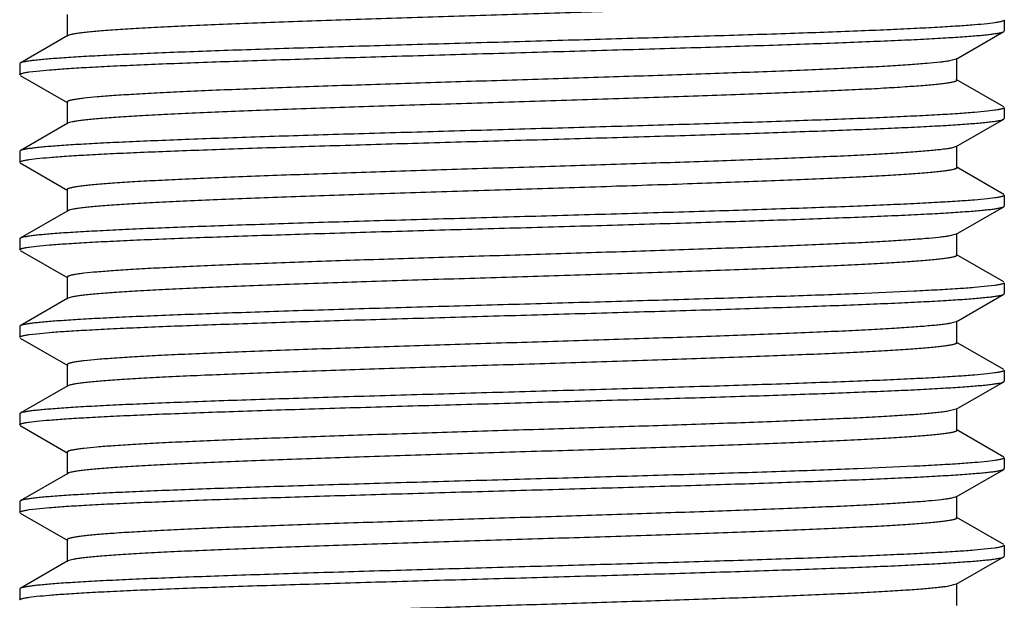
# Model space of a CAD drawing. Units: inches. Extents: x 0 to 11, y 0 to 8.5.
# Drawn here: x 4.4 to 4.6, y 3.6 to 3.7 of the extents above; entities that cross this region are included whole.
import ezdxf

# ---------------------------------------------------------------- set-up
doc = ezdxf.new("R2010")
doc.units = ezdxf.units.IN
doc.header["$LTSCALE"] = 0.605
doc.header["$MEASUREMENT"] = 0
doc.layers.get('0').update_dxf_attribs({"linetype": 'CONTINUOUS'})

msp = doc.modelspace()

# ---------------------------------------------------------------- linework, layer by layer
at = {"color": 7, "linetype": 'CONTINUOUS'}
for p, q in [((4.36985, 3.74856), (4.36985, 3.74231)), ((4.63756, 3.74699), (4.63756, 3.74388)), ((4.62383, 3.73584), (4.63739, 3.74368)), ((4.63486, 3.74621), (4.63277, 3.74595)), ((4.63739, 3.74368), (4.63756, 3.74388)), ((4.37003, 3.74253), (4.35648, 3.73469)), ((4.37018, 3.7426), (4.37003, 3.74253)), ((4.62383, 3.73584), (4.62189, 3.73533)), ((4.62402, 3.72981), (4.62402, 3.73606)), ((4.35648, 3.73469), (4.35631, 3.73449)), ((4.35631, 3.73449), (4.35631, 3.73138)), ((4.35901, 3.73216), (4.3611, 3.73242)), ((4.35648, 3.73118), (4.37004, 3.72334)), ((4.63739, 3.72218), (4.62383, 3.73003)), ((4.36985, 3.72356), (4.36985, 3.71731)), ((4.63486, 3.72121), (4.63277, 3.72095)), ((4.63756, 3.72199), (4.63756, 3.71888)), ((4.62383, 3.71085), (4.63739, 3.71869)), ((4.63739, 3.71868), (4.63756, 3.71888)), ((4.37004, 3.71752), (4.35648, 3.70968)), ((4.37053, 3.71772), (4.37004, 3.71752)), ((4.62383, 3.71085), (4.62248, 3.71044)), ((4.62402, 3.70481), (4.62402, 3.71106)), ((4.35648, 3.70968), (4.35631, 3.70949)), ((4.35631, 3.70949), (4.35631, 3.70637)), ((4.35901, 3.70716), (4.3611, 3.70742)), ((4.35648, 3.70618), (4.37002, 3.69835)), ((4.63739, 3.69718), (4.62383, 3.70503)), ((4.36984, 3.69856), (4.36984, 3.69231)), ((4.63486, 3.69621), (4.63277, 3.69595)), ((4.63756, 3.69699), (4.63756, 3.69388)), ((4.62384, 3.68585), (4.63739, 3.69368)), ((4.63739, 3.69368), (4.63756, 3.69388)), ((4.37002, 3.69252), (4.35647, 3.68468)), ((4.37012, 3.69257), (4.37002, 3.69252)), ((4.35647, 3.68468), (4.35631, 3.68449)), ((4.35631, 3.68449), (4.35631, 3.68138)), ((4.62384, 3.68585), (4.62166, 3.68529)), ((4.62403, 3.67981), (4.62403, 3.68606)), ((4.35901, 3.68216), (4.3611, 3.68242)), ((4.35648, 3.68118), (4.37002, 3.67335)), ((4.63739, 3.67219), (4.62384, 3.68003)), ((4.36984, 3.67356), (4.36984, 3.66731)), ((4.63486, 3.67121), (4.63277, 3.67095)), ((4.63756, 3.67199), (4.63756, 3.66888)), ((4.37002, 3.66752), (4.35647, 3.65968)), ((4.37041, 3.66768), (4.37002, 3.66752)), ((4.62384, 3.66085), (4.63739, 3.66868)), ((4.63739, 3.66868), (4.63756, 3.66888)), ((4.35647, 3.65968), (4.35631, 3.65949)), ((4.35631, 3.65949), (4.35631, 3.65638)), ((4.62384, 3.66085), (4.62231, 3.66041)), ((4.62402, 3.65481), (4.62402, 3.66106)), ((4.35901, 3.65716), (4.3611, 3.65742)), ((4.35648, 3.65618), (4.37003, 3.64835)), ((4.63739, 3.64719), (4.62384, 3.65503)), ((4.36984, 3.64856), (4.36985, 3.64231)), ((4.63486, 3.64621), (4.63277, 3.64595)), ((4.63756, 3.64699), (4.63756, 3.64388)), ((4.37003, 3.64253), (4.35648, 3.63469)), ((4.37082, 3.6428), (4.37003, 3.64253)), ((4.62384, 3.63585), (4.63739, 3.64368)), ((4.63739, 3.64368), (4.63756, 3.64388)), ((4.35648, 3.63469), (4.35631, 3.63449)), ((4.35631, 3.63449), (4.35631, 3.63138)), ((4.62384, 3.63585), (4.62146, 3.63526)), ((4.62403, 3.62981), (4.62403, 3.63606)), ((4.35648, 3.63118), (4.37003, 3.62334)), ((4.35901, 3.63216), (4.3611, 3.63242)), ((4.63739, 3.62218), (4.62384, 3.63002)), ((4.36984, 3.62356), (4.36984, 3.61731)), ((4.63486, 3.62121), (4.63277, 3.62095)), ((4.63756, 3.62199), (4.63756, 3.61888)), ((4.37003, 3.61752), (4.35648, 3.60968)), ((4.37032, 3.61765), (4.37003, 3.61752)), ((4.62383, 3.61084), (4.63739, 3.61868)), ((4.63739, 3.61868), (4.63756, 3.61888)), ((4.35648, 3.60968), (4.35631, 3.60949)), ((4.35631, 3.60949), (4.35631, 3.60638)), ((4.62383, 3.61084), (4.62216, 3.61038)), ((4.62402, 3.60481), (4.62402, 3.61106)), ((4.35648, 3.60618), (4.37002, 3.59835)), ((4.35901, 3.60717), (4.3611, 3.60742)), ((4.63739, 3.59718), (4.62383, 3.60503)), ((4.36984, 3.59856), (4.36984, 3.59231)), ((4.63486, 3.59621), (4.63277, 3.59595)), ((4.63756, 3.59699), (4.63756, 3.59388)), ((4.37002, 3.59252), (4.35647, 3.58468)), ((4.37071, 3.59277), (4.37002, 3.59252)), ((4.62384, 3.58585), (4.63739, 3.59368)), ((4.63739, 3.59368), (4.63756, 3.59388)), ((4.62402, 3.57981), (4.62402, 3.58606)), ((4.35647, 3.58468), (4.35631, 3.58449)), ((4.35631, 3.58449), (4.35631, 3.58138)), ((4.62384, 3.58585), (4.62122, 3.58522)), ((4.35901, 3.58216), (4.3611, 3.58242))]:
    msp.add_line(p, q, dxfattribs=at)
for points, knots in [([(4.62402, 3.75481), (4.62402, 3.75473), (4.62389, 3.75461), (4.62368, 3.75451), (4.62342, 3.75442), (4.62309, 3.75433), (4.62269, 3.75423), (4.62222, 3.75414), (4.62145, 3.754), (4.62031, 3.75384), (4.61873, 3.75365), (4.61686, 3.75346), (4.61383, 3.75319), (4.60937, 3.75287), (4.60326, 3.75249), (4.59618, 3.75212), (4.58817, 3.75174), (4.57933, 3.75136), (4.56974, 3.75098), (4.55947, 3.7506), (4.54863, 3.75022), (4.53732, 3.74984), (4.52158, 3.74933), (4.50153, 3.7487), (4.47753, 3.74795), (4.45782, 3.74732), (4.44263, 3.7468), (4.43191, 3.74643), (4.4218, 3.74605), (4.41237, 3.74567), (4.40373, 3.74529), (4.39594, 3.74491), (4.38907, 3.74454), (4.38396, 3.74421), (4.38038, 3.74394), (4.3781, 3.74376), (4.37609, 3.74357), (4.37436, 3.74338), (4.3729, 3.74319), (4.37173, 3.743), (4.37094, 3.74284), (4.37045, 3.7427), (4.37026, 3.74263), (4.37018, 3.7426)], [0, 0, 0, 0, 0.000944, 0.001752, 0.002821, 0.004159, 0.005771, 0.007659, 0.009824, 0.014986, 0.021255, 0.028629, 0.037091, 0.05718, 0.081316, 0.109291, 0.140884, 0.175789, 0.213659, 0.25415, 0.296913, 0.341564, 0.387678, 0.482583, 0.578164, 0.670905, 0.715143, 0.757424, 0.797348, 0.834528, 0.868643, 0.899406, 0.926531, 0.949737, 0.959799, 0.968809, 0.976753, 0.983615, 0.989381, 0.994037, 0.997574, 0.998924, 1, 1, 1, 1]), ([(4.63756, 3.74699), (4.63756, 3.74696), (4.63753, 3.7469), (4.63746, 3.74684), (4.63735, 3.74677), (4.63715, 3.74668), (4.63686, 3.74659), (4.63647, 3.74649), (4.63601, 3.7464), (4.63546, 3.7463), (4.63507, 3.74624), (4.63486, 3.74621)], [0, 0, 0, 0, 0.037259, 0.062386, 0.093307, 0.174432, 0.282861, 0.419371, 0.584305, 0.777825, 1, 1, 1, 1]), ([(4.63277, 3.74595), (4.63152, 3.74581), (4.62868, 3.74556), (4.62391, 3.74521), (4.61816, 3.74487), (4.61145, 3.74452), (4.60385, 3.74417), (4.5921, 3.74368), (4.57568, 3.74309), (4.55426, 3.74241), (4.53105, 3.74171), (4.50678, 3.74102), (4.4822, 3.74032), (4.46187, 3.73974), (4.44603, 3.73927), (4.43469, 3.73892), (4.42383, 3.73857), (4.41354, 3.73822), (4.40391, 3.73787), (4.395, 3.73752), (4.38689, 3.73717), (4.37964, 3.73682), (4.3733, 3.73648), (4.36862, 3.73618), (4.36537, 3.73593), (4.36331, 3.73576), (4.36152, 3.73558), (4.35999, 3.73541), (4.35873, 3.73524), (4.35773, 3.73507), (4.35708, 3.73492), (4.35669, 3.73479), (4.35654, 3.73472), (4.35648, 3.73469)], [0, 0, 0, 0, 0.013599, 0.030919, 0.05183, 0.076168, 0.10375, 0.134355, 0.203672, 0.281962, 0.366784, 0.455495, 0.545327, 0.633481, 0.676066, 0.717207, 0.756588, 0.793897, 0.828845, 0.86116, 0.890587, 0.916902, 0.939894, 0.959393, 0.967783, 0.975244, 0.981765, 0.987335, 0.991943, 0.995584, 0.998262, 0.999246, 1, 1, 1, 1]), ([(4.3611, 3.73242), (4.36235, 3.73255), (4.36519, 3.73281), (4.36995, 3.73316), (4.37571, 3.7335), (4.38242, 3.73385), (4.39002, 3.7342), (4.39846, 3.73455), (4.40767, 3.7349), (4.42127, 3.73537), (4.43962, 3.73597), (4.45871, 3.73653), (4.47471, 3.73699), (4.48703, 3.73735), (4.49942, 3.7377), (4.5118, 3.73805), (4.52406, 3.7384), (4.53611, 3.73875), (4.54786, 3.7391), (4.5592, 3.73945), (4.57006, 3.7398), (4.58035, 3.74015), (4.58998, 3.7405), (4.59889, 3.74086), (4.607, 3.7412), (4.61425, 3.74154), (4.62058, 3.74189), (4.62526, 3.74219), (4.62851, 3.74244), (4.63056, 3.74261), (4.63236, 3.74279), (4.63389, 3.74296), (4.63515, 3.74313), (4.63614, 3.7433), (4.63679, 3.74345), (4.63718, 3.74358), (4.63733, 3.74365), (4.63739, 3.74368)], [0, 0, 0, 0, 0.013602, 0.030924, 0.051838, 0.07618, 0.103765, 0.134375, 0.167776, 0.203702, 0.282003, 0.366835, 0.41088, 0.455555, 0.50051, 0.545395, 0.589859, 0.633554, 0.67614, 0.717282, 0.756662, 0.793969, 0.828915, 0.861226, 0.890648, 0.916956, 0.939942, 0.959434, 0.967819, 0.975275, 0.981791, 0.987355, 0.991958, 0.995594, 0.998267, 0.999249, 1, 1, 1, 1]), ([(4.62189, 3.73533), (4.62149, 3.73526), (4.62059, 3.73513), (4.61846, 3.73487), (4.61515, 3.73455), (4.61043, 3.73419), (4.60474, 3.73383), (4.59812, 3.73347), (4.59065, 3.73311), (4.58237, 3.73274), (4.56995, 3.73224), (4.55301, 3.73162), (4.53138, 3.7309), (4.50858, 3.73017), (4.48538, 3.72945), (4.46616, 3.72884), (4.45118, 3.72835), (4.44047, 3.72798), (4.43023, 3.72762), (4.42058, 3.72725), (4.41157, 3.72689), (4.40328, 3.72652), (4.3958, 3.72616), (4.38918, 3.72579), (4.38348, 3.72543), (4.37875, 3.72507), (4.37543, 3.72476), (4.3733, 3.7245), (4.37223, 3.72434), (4.37152, 3.72421), (4.37108, 3.72412), (4.37071, 3.72403), (4.37041, 3.72394), (4.37017, 3.72385), (4.36997, 3.72375), (4.36985, 3.72364), (4.36985, 3.72356)], [0, 0, 0, 0, 0.004838, 0.010718, 0.025543, 0.04434, 0.066972, 0.093281, 0.123022, 0.155918, 0.191689, 0.270704, 0.357381, 0.448759, 0.541725, 0.633105, 0.677234, 0.719816, 0.760474, 0.798855, 0.834659, 0.867592, 0.897362, 0.923682, 0.946346, 0.965189, 0.98005, 0.985938, 0.990779, 0.992807, 0.994575, 0.996084, 0.997337, 0.998338, 0.999097, 1, 1, 1, 1]), ([(4.35631, 3.73138), (4.35631, 3.73142), (4.35634, 3.73148), (4.35641, 3.73153), (4.35652, 3.7316), (4.35671, 3.73169), (4.35701, 3.73178), (4.35739, 3.73188), (4.35786, 3.73197), (4.35841, 3.73207), (4.3588, 3.73213), (4.35901, 3.73216)], [0, 0, 0, 0, 0.037068, 0.062113, 0.09297, 0.174014, 0.282421, 0.418965, 0.583986, 0.777641, 1, 1, 1, 1]), ([(4.62402, 3.72981), (4.62402, 3.72973), (4.62389, 3.72961), (4.62368, 3.72951), (4.62343, 3.72942), (4.62311, 3.72933), (4.62272, 3.72923), (4.62225, 3.72914), (4.6215, 3.72901), (4.62037, 3.72885), (4.61881, 3.72866), (4.61698, 3.72847), (4.614, 3.72821), (4.60963, 3.72789), (4.60364, 3.72751), (4.59668, 3.72714), (4.58882, 3.72677), (4.58014, 3.72639), (4.57071, 3.72602), (4.56061, 3.72564), (4.54994, 3.72527), (4.53879, 3.72489), (4.52327, 3.72439), (4.50345, 3.72376), (4.47966, 3.72302), (4.4565, 3.72228), (4.43797, 3.72165), (4.42408, 3.72113), (4.41458, 3.72076), (4.40582, 3.72038), (4.39789, 3.72001), (4.39084, 3.71964), (4.38475, 3.71927), (4.3803, 3.71894), (4.37726, 3.71868), (4.37537, 3.71849), (4.37376, 3.71831), (4.37243, 3.71812), (4.37139, 3.71794), (4.37078, 3.7178), (4.37053, 3.71772)], [0, 0, 0, 0, 0.000931, 0.001724, 0.002772, 0.004086, 0.005671, 0.00753, 0.009665, 0.01476, 0.020945, 0.028202, 0.036516, 0.056236, 0.079954, 0.107489, 0.138565, 0.17288, 0.210137, 0.250029, 0.292197, 0.336244, 0.381775, 0.475661, 0.570474, 0.66281, 0.749376, 0.789486, 0.827008, 0.861626, 0.893022, 0.920885, 0.944963, 0.965076, 0.973591, 0.981048, 0.987429, 0.992714, 0.996901, 1, 1, 1, 1]), ([(4.63277, 3.72095), (4.63152, 3.72081), (4.62868, 3.72056), (4.62391, 3.72021), (4.61815, 3.71987), (4.61144, 3.71952), (4.60384, 3.71917), (4.5954, 3.71882), (4.58619, 3.71847), (4.57259, 3.718), (4.55424, 3.7174), (4.53514, 3.71683), (4.51915, 3.71637), (4.50682, 3.71602), (4.49442, 3.71567), (4.48205, 3.71532), (4.46978, 3.71497), (4.45773, 3.71462), (4.44599, 3.71427), (4.43464, 3.71392), (4.42378, 3.71357), (4.4135, 3.71322), (4.40386, 3.71286), (4.39496, 3.71251), (4.38685, 3.71217), (4.3796, 3.71182), (4.37327, 3.71148), (4.36859, 3.71117), (4.36534, 3.71093), (4.36329, 3.71075), (4.3615, 3.71058), (4.35997, 3.71041), (4.35871, 3.71024), (4.35772, 3.71006), (4.35707, 3.70991), (4.35668, 3.70978), (4.35654, 3.70972), (4.35648, 3.70968)], [0, 0, 0, 0, 0.013603, 0.030928, 0.051844, 0.076189, 0.103779, 0.134393, 0.167799, 0.20373, 0.282041, 0.366884, 0.410934, 0.455614, 0.500573, 0.545462, 0.589929, 0.633626, 0.676213, 0.717356, 0.756736, 0.794042, 0.828985, 0.861292, 0.890709, 0.917012, 0.939991, 0.959474, 0.967855, 0.975306, 0.981818, 0.987377, 0.991975, 0.995605, 0.998273, 0.999252, 1, 1, 1, 1]), ([(4.63756, 3.72199), (4.63756, 3.72195), (4.63753, 3.7219), (4.63746, 3.72184), (4.63735, 3.72177), (4.63715, 3.72168), (4.63686, 3.72159), (4.63647, 3.72149), (4.63601, 3.7214), (4.63546, 3.7213), (4.63507, 3.72124), (4.63486, 3.72121)], [0, 0, 0, 0, 0.0369, 0.061908, 0.092749, 0.173796, 0.282232, 0.418817, 0.583885, 0.77759, 1, 1, 1, 1]), ([(4.3611, 3.70742), (4.36235, 3.70755), (4.36519, 3.70781), (4.36995, 3.70816), (4.37571, 3.70851), (4.38242, 3.70886), (4.39003, 3.7092), (4.39847, 3.70954), (4.40767, 3.70989), (4.42128, 3.71038), (4.43963, 3.71096), (4.46284, 3.71166), (4.48712, 3.71235), (4.5117, 3.71304), (4.53582, 3.71373), (4.55529, 3.71432), (4.57008, 3.7148), (4.58036, 3.71516), (4.59, 3.71551), (4.5989, 3.71585), (4.60701, 3.7162), (4.61426, 3.71654), (4.62059, 3.71689), (4.62527, 3.7172), (4.62852, 3.71744), (4.63057, 3.71761), (4.63236, 3.71779), (4.63389, 3.71796), (4.63515, 3.71813), (4.63614, 3.7183), (4.6368, 3.71846), (4.63718, 3.71859), (4.63733, 3.71865), (4.63739, 3.71869)], [0, 0, 0, 0, 0.013602, 0.030927, 0.051844, 0.076189, 0.103777, 0.13439, 0.167794, 0.203725, 0.282033, 0.366874, 0.455601, 0.545447, 0.633609, 0.717338, 0.756718, 0.794024, 0.828968, 0.861276, 0.890694, 0.916998, 0.939979, 0.959464, 0.967846, 0.975298, 0.981811, 0.987371, 0.99197, 0.995602, 0.998272, 0.999251, 1, 1, 1, 1]), ([(4.62248, 3.71044), (4.62214, 3.71037), (4.62134, 3.71024), (4.62002, 3.71005), (4.61842, 3.70987), (4.61577, 3.70961), (4.61182, 3.70929), (4.60633, 3.70893), (4.5999, 3.70856), (4.59256, 3.70819), (4.5844, 3.70783), (4.57206, 3.70732), (4.55515, 3.70669), (4.53348, 3.70597), (4.51055, 3.70524), (4.48714, 3.70451), (4.4677, 3.70389), (4.45253, 3.70339), (4.44166, 3.70302), (4.43128, 3.70266), (4.42146, 3.70229), (4.41231, 3.70192), (4.40389, 3.70155), (4.39628, 3.70118), (4.38955, 3.70082), (4.38374, 3.70045), (4.37951, 3.70013), (4.37663, 3.69987), (4.37487, 3.69969), (4.37336, 3.69951), (4.37228, 3.69935), (4.37155, 3.69922), (4.3711, 3.69912), (4.37072, 3.69903), (4.37041, 3.69894), (4.37017, 3.69885), (4.36997, 3.69875), (4.36984, 3.69864), (4.36984, 3.69856)], [0, 0, 0, 0, 0.004224, 0.009513, 0.015864, 0.02326, 0.041103, 0.062871, 0.088393, 0.117487, 0.149892, 0.185293, 0.263823, 0.350468, 0.442186, 0.535787, 0.62804, 0.672646, 0.715714, 0.756886, 0.79581, 0.832129, 0.865503, 0.895667, 0.922393, 0.945451, 0.964616, 0.97267, 0.979688, 0.985662, 0.990586, 0.992654, 0.994458, 0.996001, 0.997282, 0.998307, 0.999084, 1, 1, 1, 1]), ([(4.35631, 3.70637), (4.35631, 3.70641), (4.35634, 3.70647), (4.35641, 3.70653), (4.35652, 3.7066), (4.35671, 3.70668), (4.35701, 3.70678), (4.35739, 3.70688), (4.35786, 3.70697), (4.35841, 3.70707), (4.3588, 3.70713), (4.35901, 3.70716)], [0, 0, 0, 0, 0.037191, 0.062325, 0.093267, 0.17444, 0.28291, 0.419443, 0.584379, 0.777875, 1, 1, 1, 1]), ([(4.62402, 3.70481), (4.62402, 3.70473), (4.62388, 3.70461), (4.62367, 3.70451), (4.62341, 3.70442), (4.62309, 3.70432), (4.62268, 3.70423), (4.62221, 3.70413), (4.62144, 3.704), (4.62029, 3.70384), (4.61869, 3.70365), (4.61682, 3.70346), (4.61377, 3.70319), (4.60929, 3.70286), (4.60316, 3.70249), (4.59604, 3.70211), (4.588, 3.70173), (4.57912, 3.70135), (4.56949, 3.70097), (4.55919, 3.70059), (4.54831, 3.70021), (4.53696, 3.69983), (4.52118, 3.69932), (4.50108, 3.69869), (4.47703, 3.69794), (4.4573, 3.6973), (4.4421, 3.69679), (4.43139, 3.69641), (4.42129, 3.69603), (4.41188, 3.69565), (4.40327, 3.69527), (4.39551, 3.69489), (4.38869, 3.69451), (4.38362, 3.69419), (4.38008, 3.69392), (4.37782, 3.69373), (4.37584, 3.69354), (4.37415, 3.69335), (4.37273, 3.69317), (4.3716, 3.69298), (4.37084, 3.69282), (4.37038, 3.69268), (4.3702, 3.69261), (4.37012, 3.69257)], [0, 0, 0, 0, 0.000945, 0.001753, 0.002822, 0.004162, 0.005778, 0.007673, 0.009847, 0.01504, 0.021356, 0.028778, 0.037284, 0.057454, 0.081682, 0.10978, 0.141512, 0.176551, 0.214553, 0.255176, 0.298076, 0.342862, 0.389105, 0.484229, 0.579968, 0.672791, 0.717023, 0.759269, 0.799144, 0.836263, 0.870256, 0.900843, 0.927774, 0.950799, 0.960771, 0.969673, 0.977487, 0.984202, 0.989813, 0.994314, 0.997705, 0.998988, 1, 1, 1, 1]), ([(4.63277, 3.69595), (4.63152, 3.69581), (4.62868, 3.69555), (4.62391, 3.69521), (4.61815, 3.69487), (4.61144, 3.69452), (4.60383, 3.69417), (4.59208, 3.69368), (4.57565, 3.69308), (4.55422, 3.6924), (4.531, 3.69171), (4.50671, 3.69102), (4.48615, 3.69043), (4.46974, 3.68996), (4.4539, 3.68951), (4.43852, 3.68904), (4.42374, 3.68856), (4.41345, 3.68821), (4.40382, 3.68787), (4.39492, 3.68752), (4.38681, 3.68716), (4.37956, 3.68681), (4.37409, 3.68651), (4.37019, 3.68628), (4.36763, 3.6861), (4.36532, 3.68593), (4.36327, 3.68575), (4.36148, 3.68558), (4.35996, 3.6854), (4.3587, 3.68523), (4.35771, 3.68506), (4.35706, 3.68491), (4.35668, 3.68478), (4.35653, 3.68472), (4.35647, 3.68468)], [0, 0, 0, 0, 0.013607, 0.030936, 0.051858, 0.076211, 0.103809, 0.134432, 0.20379, 0.282123, 0.366989, 0.455739, 0.545604, 0.590077, 0.633779, 0.717514, 0.756893, 0.794197, 0.829135, 0.861435, 0.890844, 0.917135, 0.940099, 0.95028, 0.959565, 0.967937, 0.975379, 0.981881, 0.987431, 0.992017, 0.995635, 0.998289, 0.999259, 1, 1, 1, 1]), ([(4.63756, 3.69699), (4.63756, 3.69695), (4.63753, 3.69689), (4.63746, 3.69684), (4.63735, 3.69676), (4.63715, 3.69668), (4.63686, 3.69659), (4.63647, 3.69649), (4.63601, 3.6964), (4.63546, 3.6963), (4.63507, 3.69624), (4.63486, 3.69621)], [0, 0, 0, 0, 0.037033, 0.062066, 0.092913, 0.173948, 0.282355, 0.418906, 0.58394, 0.777616, 1, 1, 1, 1]), ([(4.3611, 3.68242), (4.36235, 3.68256), (4.36519, 3.68281), (4.36996, 3.68315), (4.37572, 3.6835), (4.38243, 3.68385), (4.39003, 3.6842), (4.40178, 3.68468), (4.41821, 3.68528), (4.43964, 3.68597), (4.46286, 3.68666), (4.48714, 3.68735), (4.51173, 3.68804), (4.53206, 3.68863), (4.54791, 3.6891), (4.55925, 3.68945), (4.57011, 3.6898), (4.5804, 3.69015), (4.59003, 3.6905), (4.59894, 3.69085), (4.60704, 3.6912), (4.61429, 3.69154), (4.62062, 3.69189), (4.62529, 3.69219), (4.62854, 3.69244), (4.63059, 3.69262), (4.63238, 3.69279), (4.63391, 3.69296), (4.63516, 3.69313), (4.63615, 3.69331), (4.6368, 3.69346), (4.63719, 3.69358), (4.63733, 3.69365), (4.63739, 3.69368)], [0, 0, 0, 0, 0.013604, 0.030932, 0.051852, 0.076203, 0.103797, 0.134418, 0.203768, 0.282094, 0.366951, 0.455694, 0.545553, 0.633725, 0.676314, 0.717458, 0.756837, 0.794141, 0.829081, 0.861384, 0.890795, 0.917091, 0.94006, 0.959533, 0.967908, 0.975353, 0.981858, 0.987411, 0.992001, 0.995624, 0.998283, 0.999256, 1, 1, 1, 1]), ([(4.62166, 3.68529), (4.62124, 3.68522), (4.62032, 3.68509), (4.61812, 3.68483), (4.61474, 3.68452), (4.60994, 3.68416), (4.60418, 3.6838), (4.59751, 3.68344), (4.58697, 3.68293), (4.572, 3.68231), (4.55227, 3.68159), (4.53066, 3.68087), (4.5079, 3.68015), (4.48478, 3.67943), (4.46563, 3.67883), (4.45071, 3.67833), (4.44005, 3.67797), (4.42987, 3.6776), (4.42026, 3.67724), (4.4113, 3.67688), (4.40307, 3.67651), (4.39563, 3.67615), (4.38905, 3.67579), (4.38339, 3.67543), (4.37869, 3.67507), (4.3754, 3.67476), (4.37328, 3.67449), (4.37222, 3.67434), (4.37151, 3.67421), (4.37107, 3.67412), (4.3707, 3.67403), (4.3704, 3.67394), (4.37016, 3.67385), (4.36997, 3.67375), (4.36984, 3.67364), (4.36984, 3.67356)], [0, 0, 0, 0, 0.005027, 0.011088, 0.026274, 0.045415, 0.068342, 0.094885, 0.124835, 0.193829, 0.272994, 0.359683, 0.450948, 0.5437, 0.634798, 0.678766, 0.721175, 0.761653, 0.799871, 0.835522, 0.868297, 0.897894, 0.924071, 0.94663, 0.965373, 0.98012, 0.985964, 0.990781, 0.992803, 0.994569, 0.996077, 0.997332, 0.998335, 0.999097, 1, 1, 1, 1]), ([(4.35631, 3.68138), (4.35631, 3.68141), (4.35634, 3.68147), (4.35641, 3.68153), (4.35652, 3.6816), (4.35671, 3.68168), (4.35701, 3.68178), (4.35739, 3.68188), (4.35786, 3.68197), (4.35841, 3.68207), (4.3588, 3.68213), (4.35901, 3.68216)], [0, 0, 0, 0, 0.037226, 0.062366, 0.093309, 0.174478, 0.282939, 0.419464, 0.584391, 0.77788, 1, 1, 1, 1]), ([(4.62403, 3.67981), (4.62403, 3.67973), (4.62389, 3.67961), (4.62369, 3.67952), (4.62343, 3.67942), (4.62311, 3.67933), (4.62271, 3.67923), (4.62225, 3.67914), (4.62149, 3.67901), (4.62036, 3.67885), (4.6188, 3.67866), (4.61696, 3.67847), (4.61397, 3.67821), (4.60957, 3.67788), (4.60354, 3.67751), (4.59655, 3.67714), (4.58865, 3.67676), (4.57991, 3.67638), (4.57043, 3.67601), (4.56029, 3.67563), (4.54957, 3.67526), (4.53837, 3.67488), (4.52278, 3.67437), (4.50288, 3.67374), (4.47903, 3.673), (4.45583, 3.67226), (4.43728, 3.67162), (4.42339, 3.67111), (4.41391, 3.67073), (4.40518, 3.67036), (4.39729, 3.66998), (4.3903, 3.66961), (4.38427, 3.66923), (4.37988, 3.66891), (4.37689, 3.66864), (4.37505, 3.66846), (4.3735, 3.66827), (4.37222, 3.66809), (4.37121, 3.6679), (4.37065, 3.66776), (4.37041, 3.66768)], [0, 0, 0, 0, 0.000936, 0.001735, 0.00279, 0.004112, 0.005704, 0.007569, 0.009708, 0.014808, 0.021004, 0.02829, 0.036645, 0.056476, 0.08031, 0.107959, 0.139186, 0.173678, 0.211119, 0.251188, 0.293537, 0.337766, 0.383473, 0.477673, 0.572725, 0.665199, 0.751755, 0.791811, 0.829253, 0.863741, 0.894941, 0.922567, 0.946397, 0.966214, 0.974552, 0.981814, 0.987995, 0.993087, 0.997088, 1, 1, 1, 1]), ([(4.63277, 3.67095), (4.63152, 3.67081), (4.62868, 3.67056), (4.62391, 3.67021), (4.61815, 3.66987), (4.60862, 3.66938), (4.59462, 3.66877), (4.57565, 3.66809), (4.55421, 3.6674), (4.53099, 3.66671), (4.50671, 3.66602), (4.48212, 3.66532), (4.45799, 3.66463), (4.43852, 3.66404), (4.42374, 3.66356), (4.41345, 3.66321), (4.40382, 3.66287), (4.39491, 3.66252), (4.38681, 3.66217), (4.37956, 3.66182), (4.37323, 3.66147), (4.36856, 3.66117), (4.36532, 3.66093), (4.36327, 3.66075), (4.36148, 3.66058), (4.35995, 3.6604), (4.3587, 3.66023), (4.35771, 3.66006), (4.35706, 3.65991), (4.35668, 3.65978), (4.35653, 3.65972), (4.35647, 3.65968)], [0, 0, 0, 0, 0.013606, 0.030936, 0.051859, 0.076212, 0.134434, 0.203793, 0.282128, 0.366995, 0.455746, 0.545612, 0.633788, 0.717524, 0.756903, 0.794206, 0.829144, 0.861443, 0.890851, 0.917141, 0.940105, 0.959571, 0.967942, 0.975384, 0.981885, 0.987434, 0.992019, 0.995637, 0.998289, 0.99926, 1, 1, 1, 1]), ([(4.63756, 3.67199), (4.63756, 3.67196), (4.63753, 3.6719), (4.63746, 3.67184), (4.63735, 3.67177), (4.63715, 3.67168), (4.63686, 3.67159), (4.63647, 3.67149), (4.63601, 3.6714), (4.63546, 3.6713), (4.63507, 3.67124), (4.63486, 3.67121)], [0, 0, 0, 0, 0.03719, 0.062293, 0.093199, 0.174307, 0.282736, 0.419261, 0.584222, 0.777778, 1, 1, 1, 1]), ([(4.3611, 3.65742), (4.36235, 3.65756), (4.36519, 3.65782), (4.36996, 3.65816), (4.37572, 3.6585), (4.38242, 3.65884), (4.39003, 3.6592), (4.39847, 3.65955), (4.40768, 3.65989), (4.42128, 3.66037), (4.43566, 3.66084), (4.4507, 3.6613), (4.46257, 3.66164), (4.47472, 3.66199), (4.48704, 3.66235), (4.49944, 3.6627), (4.51182, 3.66305), (4.52409, 3.6634), (4.53614, 3.66375), (4.54788, 3.6641), (4.55923, 3.66445), (4.57008, 3.6648), (4.58037, 3.66515), (4.59, 3.6655), (4.59891, 3.66585), (4.60702, 3.6662), (4.61427, 3.66655), (4.6206, 3.6669), (4.62528, 3.6672), (4.62852, 3.66744), (4.63058, 3.66762), (4.63237, 3.66779), (4.63389, 3.66796), (4.63515, 3.66813), (4.63614, 3.6683), (4.6368, 3.66845), (4.63718, 3.66858), (4.63733, 3.66865), (4.63739, 3.66868)], [0, 0, 0, 0, 0.013604, 0.030929, 0.051845, 0.076191, 0.103781, 0.134395, 0.167802, 0.203733, 0.282046, 0.323813, 0.36689, 0.41094, 0.45562, 0.50058, 0.545469, 0.589936, 0.633633, 0.676221, 0.717363, 0.756742, 0.794048, 0.828991, 0.861298, 0.890716, 0.917019, 0.939997, 0.95948, 0.96786, 0.975311, 0.981822, 0.98738, 0.991977, 0.995607, 0.998274, 0.999252, 1, 1, 1, 1]), ([(4.62231, 3.66041), (4.62194, 3.66034), (4.62112, 3.6602), (4.61975, 3.66002), (4.6181, 3.65984), (4.6154, 3.65958), (4.61138, 3.65926), (4.60584, 3.6589), (4.59935, 3.65853), (4.59198, 3.65817), (4.58378, 3.6578), (4.57142, 3.65729), (4.5545, 3.65667), (4.53285, 3.65595), (4.50996, 3.65522), (4.48662, 3.65449), (4.46726, 3.65388), (4.45215, 3.65338), (4.44133, 3.65301), (4.43099, 3.65264), (4.42122, 3.65228), (4.41211, 3.65191), (4.40373, 3.65154), (4.39616, 3.65118), (4.38946, 3.65081), (4.38369, 3.65045), (4.37889, 3.65009), (4.37553, 3.64977), (4.37336, 3.64951), (4.37228, 3.64935), (4.37155, 3.64922), (4.3711, 3.64913), (4.37072, 3.64903), (4.37041, 3.64894), (4.37017, 3.64885), (4.36997, 3.64875), (4.36984, 3.64864), (4.36984, 3.64856)], [0, 0, 0, 0, 0.00442, 0.0099, 0.016432, 0.023997, 0.042145, 0.064177, 0.089922, 0.119197, 0.151739, 0.187246, 0.265943, 0.35258, 0.444156, 0.537548, 0.629499, 0.673941, 0.716861, 0.757885, 0.796642, 0.832791, 0.866042, 0.896115, 0.922729, 0.945636, 0.964682, 0.979724, 0.985702, 0.990631, 0.992697, 0.994498, 0.996033, 0.997305, 0.998321, 0.99909, 1, 1, 1, 1]), ([(4.35631, 3.65638), (4.35631, 3.65641), (4.35634, 3.65647), (4.35641, 3.65653), (4.35652, 3.6566), (4.35671, 3.65668), (4.35701, 3.65678), (4.35739, 3.65687), (4.35786, 3.65697), (4.35841, 3.65707), (4.3588, 3.65713), (4.35901, 3.65716)], [0, 0, 0, 0, 0.036806, 0.061797, 0.092633, 0.173689, 0.282145, 0.418754, 0.583846, 0.777573, 1, 1, 1, 1]), ([(4.62402, 3.65481), (4.62402, 3.65473), (4.62389, 3.65462), (4.62369, 3.65452), (4.62344, 3.65442), (4.62312, 3.65433), (4.62274, 3.65424), (4.62228, 3.65415), (4.62154, 3.65401), (4.62043, 3.65385), (4.61889, 3.65367), (4.61708, 3.65348), (4.61414, 3.65322), (4.60983, 3.6529), (4.60392, 3.65253), (4.59705, 3.65216), (4.58929, 3.65179), (4.58071, 3.65142), (4.57139, 3.65104), (4.5614, 3.65067), (4.55084, 3.6503), (4.53981, 3.64993), (4.52442, 3.64942), (4.50475, 3.6488), (4.48111, 3.64807), (4.45804, 3.64733), (4.43953, 3.6467), (4.42562, 3.64619), (4.41607, 3.64582), (4.40725, 3.64545), (4.39922, 3.64508), (4.39205, 3.64471), (4.38582, 3.64434), (4.38058, 3.64397), (4.37686, 3.64365), (4.3744, 3.64338), (4.37296, 3.6432), (4.37179, 3.64302), (4.37111, 3.64288), (4.37082, 3.6428)], [0, 0, 0, 0, 0.000924, 0.001708, 0.002744, 0.004042, 0.005607, 0.00744, 0.009543, 0.014565, 0.020671, 0.027845, 0.036065, 0.055561, 0.078983, 0.106156, 0.136868, 0.170823, 0.207707, 0.247209, 0.288984, 0.332645, 0.377801, 0.471023, 0.565362, 0.657442, 0.744045, 0.784325, 0.822084, 0.857003, 0.88879, 0.917153, 0.941808, 0.962565, 0.979274, 0.986066, 0.991794, 0.996442, 1, 1, 1, 1]), ([(4.63277, 3.64595), (4.63152, 3.64581), (4.62868, 3.64555), (4.62391, 3.64521), (4.61815, 3.64487), (4.61145, 3.64452), (4.60384, 3.64417), (4.5921, 3.64369), (4.57567, 3.6431), (4.55425, 3.6424), (4.53516, 3.64183), (4.51917, 3.64137), (4.50685, 3.64102), (4.49445, 3.64067), (4.48207, 3.64032), (4.46981, 3.63997), (4.45776, 3.63962), (4.44602, 3.63926), (4.43467, 3.63891), (4.42381, 3.63857), (4.41353, 3.63822), (4.40389, 3.63787), (4.39498, 3.63752), (4.38687, 3.63717), (4.37962, 3.63683), (4.37329, 3.63647), (4.36861, 3.63617), (4.36536, 3.63592), (4.36331, 3.63575), (4.36151, 3.63558), (4.35998, 3.63541), (4.35872, 3.63524), (4.35773, 3.63507), (4.35707, 3.63492), (4.35669, 3.63479), (4.35654, 3.63472), (4.35648, 3.63469)], [0, 0, 0, 0, 0.013603, 0.030925, 0.051837, 0.076178, 0.103762, 0.13437, 0.203694, 0.281991, 0.36682, 0.410863, 0.455536, 0.50049, 0.545373, 0.589836, 0.63353, 0.676115, 0.717257, 0.756637, 0.793945, 0.828891, 0.861203, 0.890627, 0.916938, 0.939926, 0.959421, 0.967808, 0.975265, 0.981783, 0.987349, 0.991953, 0.995591, 0.998266, 0.999248, 1, 1, 1, 1]), ([(4.63756, 3.64699), (4.63756, 3.64695), (4.63753, 3.6469), (4.63746, 3.64684), (4.63735, 3.64677), (4.63715, 3.64668), (4.63686, 3.64659), (4.63647, 3.6465), (4.63601, 3.6464), (4.63546, 3.6463), (4.63507, 3.64624), (4.63486, 3.64621)], [0, 0, 0, 0, 0.037037, 0.062079, 0.092937, 0.173989, 0.282407, 0.41896, 0.583987, 0.777644, 1, 1, 1, 1]), ([(4.3611, 3.63242), (4.36235, 3.63256), (4.36519, 3.63281), (4.36995, 3.63316), (4.37571, 3.6335), (4.38242, 3.63385), (4.39002, 3.6342), (4.40177, 3.63468), (4.41819, 3.63527), (4.43962, 3.63597), (4.46283, 3.63666), (4.4871, 3.63735), (4.51169, 3.63804), (4.53581, 3.63874), (4.55528, 3.63932), (4.57006, 3.6398), (4.58035, 3.64015), (4.58998, 3.6405), (4.59889, 3.64085), (4.607, 3.64119), (4.61425, 3.64154), (4.62058, 3.64189), (4.62526, 3.6422), (4.62851, 3.64244), (4.63056, 3.64262), (4.63236, 3.64279), (4.63389, 3.64296), (4.63515, 3.64313), (4.63614, 3.6433), (4.63679, 3.64345), (4.63718, 3.64358), (4.63733, 3.64365), (4.63739, 3.64368)], [0, 0, 0, 0, 0.013602, 0.030925, 0.051839, 0.076181, 0.103766, 0.134376, 0.203704, 0.282005, 0.366839, 0.45556, 0.5454, 0.63356, 0.717288, 0.756668, 0.793976, 0.828921, 0.861232, 0.890654, 0.916963, 0.939949, 0.959441, 0.967826, 0.975282, 0.981798, 0.987362, 0.991964, 0.995599, 0.99827, 0.99925, 1, 1, 1, 1]), ([(4.62146, 3.63526), (4.62103, 3.63519), (4.62008, 3.63506), (4.61783, 3.6348), (4.61439, 3.63449), (4.60953, 3.63413), (4.60372, 3.63377), (4.59701, 3.63341), (4.58642, 3.63291), (4.57142, 3.63229), (4.55167, 3.63157), (4.53007, 3.63086), (4.50736, 3.63014), (4.48429, 3.62942), (4.4652, 3.62881), (4.45034, 3.62832), (4.43972, 3.62796), (4.42958, 3.62759), (4.42001, 3.62723), (4.41109, 3.62687), (4.4029, 3.6265), (4.3955, 3.62614), (4.38896, 3.62578), (4.38332, 3.62542), (4.37864, 3.62506), (4.37536, 3.62475), (4.37325, 3.62449), (4.3722, 3.62433), (4.3715, 3.62421), (4.37106, 3.62412), (4.3707, 3.62403), (4.3704, 3.62394), (4.37016, 3.62384), (4.36997, 3.62375), (4.36984, 3.62364), (4.36984, 3.62356)], [0, 0, 0, 0, 0.005212, 0.011443, 0.026905, 0.046276, 0.069434, 0.096193, 0.126302, 0.195544, 0.27486, 0.361542, 0.452724, 0.5453, 0.636165, 0.680008, 0.722289, 0.762636, 0.800721, 0.836238, 0.868881, 0.898347, 0.9244, 0.946855, 0.965529, 0.980242, 0.986064, 0.990854, 0.992863, 0.994615, 0.996111, 0.997353, 0.998347, 0.999102, 1, 1, 1, 1]), ([(4.35631, 3.63138), (4.35631, 3.63141), (4.35634, 3.63147), (4.35641, 3.63153), (4.35652, 3.6316), (4.35671, 3.63169), (4.35701, 3.63178), (4.35739, 3.63188), (4.35786, 3.63197), (4.35841, 3.63207), (4.3588, 3.63213), (4.35901, 3.63216)], [0, 0, 0, 0, 0.037198, 0.062294, 0.093189, 0.174277, 0.282692, 0.419211, 0.584177, 0.77775, 1, 1, 1, 1]), ([(4.62403, 3.62981), (4.62403, 3.62973), (4.62389, 3.62961), (4.62368, 3.62951), (4.62342, 3.62942), (4.6231, 3.62932), (4.6227, 3.62923), (4.62222, 3.62914), (4.62145, 3.629), (4.62031, 3.62884), (4.61874, 3.62865), (4.61688, 3.62847), (4.61387, 3.6282), (4.60946, 3.62787), (4.60339, 3.6275), (4.59636, 3.62713), (4.58842, 3.62675), (4.57965, 3.62637), (4.57012, 3.626), (4.55993, 3.62562), (4.54916, 3.62524), (4.53792, 3.62486), (4.52228, 3.62435), (4.50233, 3.62373), (4.47843, 3.62298), (4.4552, 3.62224), (4.43665, 3.6216), (4.42278, 3.62108), (4.41332, 3.62071), (4.40463, 3.62033), (4.39678, 3.61995), (4.38984, 3.61958), (4.38387, 3.61921), (4.37953, 3.61888), (4.37659, 3.61862), (4.37479, 3.61843), (4.37327, 3.61824), (4.37203, 3.61806), (4.37108, 3.61787), (4.37054, 3.61773), (4.37032, 3.61765)], [0, 0, 0, 0, 0.000939, 0.001744, 0.00281, 0.004149, 0.005764, 0.007657, 0.009826, 0.01499, 0.021245, 0.028578, 0.036973, 0.056885, 0.080848, 0.10865, 0.140012, 0.17465, 0.212273, 0.252524, 0.295024, 0.339391, 0.385239, 0.479685, 0.574893, 0.667434, 0.753953, 0.793942, 0.83128, 0.865626, 0.896641, 0.924043, 0.947624, 0.96718, 0.975385, 0.982509, 0.988534, 0.993454, 0.997273, 1, 1, 1, 1]), ([(4.63277, 3.62095), (4.63152, 3.62081), (4.62868, 3.62055), (4.62391, 3.62021), (4.61815, 3.61987), (4.60862, 3.61938), (4.59463, 3.61878), (4.57565, 3.61809), (4.55423, 3.6174), (4.53101, 3.61671), (4.50673, 3.61602), (4.48214, 3.61532), (4.45801, 3.61463), (4.43854, 3.61404), (4.42376, 3.61357), (4.41347, 3.61322), (4.40384, 3.61287), (4.39493, 3.61252), (4.38683, 3.61217), (4.37958, 3.61182), (4.37325, 3.61147), (4.36857, 3.61117), (4.36533, 3.61093), (4.36328, 3.61075), (4.36149, 3.61058), (4.35996, 3.61041), (4.3587, 3.61023), (4.35772, 3.61006), (4.35706, 3.60991), (4.35668, 3.60978), (4.35654, 3.60972), (4.35648, 3.60968)], [0, 0, 0, 0, 0.013605, 0.030932, 0.051852, 0.076201, 0.134414, 0.203764, 0.282088, 0.366944, 0.455685, 0.545543, 0.633713, 0.717446, 0.756825, 0.79413, 0.82907, 0.861373, 0.890786, 0.917082, 0.940053, 0.959526, 0.967902, 0.975348, 0.981853, 0.987406, 0.991998, 0.995621, 0.998282, 0.999256, 1, 1, 1, 1]), ([(4.63756, 3.62199), (4.63756, 3.62196), (4.63753, 3.6219), (4.63746, 3.62184), (4.63735, 3.62177), (4.63715, 3.62169), (4.63686, 3.62159), (4.63647, 3.62149), (4.63601, 3.6214), (4.63546, 3.6213), (4.63507, 3.62124), (4.63486, 3.62121)], [0, 0, 0, 0, 0.036806, 0.061831, 0.092706, 0.173833, 0.282333, 0.418953, 0.584018, 0.777679, 1, 1, 1, 1]), ([(4.3611, 3.60742), (4.36235, 3.60756), (4.36519, 3.60781), (4.36995, 3.60815), (4.37571, 3.6085), (4.38242, 3.60885), (4.39002, 3.60919), (4.39846, 3.60954), (4.40767, 3.6099), (4.42127, 3.61038), (4.43961, 3.61097), (4.46282, 3.61166), (4.4871, 3.61235), (4.50765, 3.61293), (4.52406, 3.6134), (4.53611, 3.61375), (4.54785, 3.6141), (4.5592, 3.61445), (4.57006, 3.6148), (4.58034, 3.61515), (4.58998, 3.6155), (4.59889, 3.61585), (4.607, 3.6162), (4.61425, 3.61655), (4.62058, 3.6169), (4.62526, 3.6172), (4.62851, 3.61745), (4.63056, 3.61762), (4.63236, 3.61779), (4.63388, 3.61796), (4.63515, 3.61813), (4.63614, 3.6183), (4.63679, 3.61845), (4.63718, 3.61858), (4.63733, 3.61865), (4.63739, 3.61868)], [0, 0, 0, 0, 0.013599, 0.030921, 0.051834, 0.076175, 0.10376, 0.134369, 0.167769, 0.203695, 0.281994, 0.366825, 0.455544, 0.545384, 0.589847, 0.633542, 0.676128, 0.717271, 0.756651, 0.793958, 0.828904, 0.861216, 0.890639, 0.91695, 0.939937, 0.95943, 0.967816, 0.975272, 0.981788, 0.987352, 0.991955, 0.995592, 0.998266, 0.999248, 1, 1, 1, 1]), ([(4.62216, 3.61038), (4.62178, 3.61031), (4.62093, 3.61017), (4.61887, 3.60991), (4.61565, 3.6096), (4.61102, 3.60924), (4.60542, 3.60887), (4.59889, 3.60851), (4.59148, 3.60814), (4.58325, 3.60778), (4.57086, 3.60727), (4.55392, 3.60665), (4.53227, 3.60593), (4.50941, 3.6052), (4.48612, 3.60447), (4.46681, 3.60386), (4.45174, 3.60337), (4.44097, 3.603), (4.43067, 3.60263), (4.42094, 3.60227), (4.41186, 3.6019), (4.40352, 3.60153), (4.39599, 3.60117), (4.38932, 3.6008), (4.38358, 3.60044), (4.3794, 3.60012), (4.37656, 3.59986), (4.37481, 3.59968), (4.37333, 3.5995), (4.37226, 3.59934), (4.37154, 3.59921), (4.37109, 3.59912), (4.37072, 3.59903), (4.37041, 3.59894), (4.37016, 3.59885), (4.36997, 3.59875), (4.36984, 3.59864), (4.36984, 3.59856)], [0, 0, 0, 0, 0.004584, 0.010226, 0.024614, 0.043013, 0.065265, 0.091207, 0.120659, 0.153349, 0.188975, 0.267814, 0.354498, 0.44601, 0.539256, 0.631017, 0.675333, 0.718106, 0.758985, 0.797619, 0.833657, 0.866765, 0.896685, 0.923182, 0.946019, 0.964966, 0.972928, 0.97987, 0.985783, 0.99066, 0.992709, 0.994498, 0.996028, 0.9973, 0.998317, 0.999089, 1, 1, 1, 1]), ([(4.35631, 3.60638), (4.35631, 3.60641), (4.35634, 3.60647), (4.35641, 3.60653), (4.35652, 3.6066), (4.35671, 3.60669), (4.35701, 3.60678), (4.35739, 3.60688), (4.35786, 3.60698), (4.35841, 3.60707), (4.3588, 3.60714), (4.35901, 3.60717)], [0, 0, 0, 0, 0.037353, 0.062553, 0.093545, 0.174779, 0.283262, 0.419765, 0.584631, 0.778019, 1, 1, 1, 1]), ([(4.62402, 3.60481), (4.62402, 3.60473), (4.62389, 3.60461), (4.62369, 3.60452), (4.62343, 3.60442), (4.62312, 3.60433), (4.62273, 3.60424), (4.62227, 3.60414), (4.62152, 3.60401), (4.6204, 3.60385), (4.61885, 3.60367), (4.61703, 3.60348), (4.61407, 3.60322), (4.60974, 3.60289), (4.60379, 3.60252), (4.59689, 3.60215), (4.5891, 3.60178), (4.58048, 3.60141), (4.57111, 3.60103), (4.56108, 3.60066), (4.55048, 3.60029), (4.5394, 3.59991), (4.52396, 3.59941), (4.50423, 3.59879), (4.48054, 3.59805), (4.45743, 3.59731), (4.43892, 3.59668), (4.42502, 3.59617), (4.41549, 3.5958), (4.40669, 3.59542), (4.3987, 3.59505), (4.39158, 3.59468), (4.3854, 3.59431), (4.38087, 3.59399), (4.37776, 3.59372), (4.37582, 3.59354), (4.37415, 3.59335), (4.37276, 3.59317), (4.37164, 3.59298), (4.37099, 3.59285), (4.37071, 3.59277)], [0, 0, 0, 0, 0.000926, 0.001714, 0.002755, 0.004061, 0.005635, 0.007481, 0.009602, 0.014665, 0.020814, 0.028031, 0.036296, 0.055884, 0.079412, 0.106709, 0.137562, 0.171667, 0.208705, 0.248358, 0.290288, 0.334104, 0.379407, 0.47287, 0.567392, 0.659573, 0.746123, 0.786346, 0.824041, 0.858843, 0.890449, 0.918608, 0.943073, 0.963597, 0.972312, 0.979979, 0.986588, 0.992131, 0.996603, 1, 1, 1, 1]), ([(4.63277, 3.59595), (4.63152, 3.59581), (4.62868, 3.59555), (4.62391, 3.5952), (4.61815, 3.59486), (4.61143, 3.59452), (4.60383, 3.59417), (4.59538, 3.59382), (4.58617, 3.59347), (4.57256, 3.593), (4.5542, 3.59239), (4.5351, 3.59183), (4.5191, 3.59137), (4.50677, 3.59102), (4.49437, 3.59067), (4.47796, 3.5902), (4.45797, 3.58963), (4.4385, 3.58904), (4.42371, 3.58856), (4.41343, 3.58821), (4.4038, 3.58787), (4.39489, 3.58752), (4.38679, 3.58717), (4.37954, 3.58682), (4.37407, 3.58652), (4.37017, 3.58628), (4.36761, 3.5861), (4.3653, 3.58593), (4.36326, 3.58575), (4.36147, 3.58557), (4.35995, 3.5854), (4.35869, 3.58522), (4.35771, 3.58505), (4.35706, 3.58491), (4.35667, 3.58478), (4.35653, 3.58472), (4.35647, 3.58468)], [0, 0, 0, 0, 0.013609, 0.03094, 0.051865, 0.07622, 0.103822, 0.13445, 0.167871, 0.203819, 0.282165, 0.367043, 0.411109, 0.455804, 0.500778, 0.545679, 0.633862, 0.7176, 0.756979, 0.794281, 0.829217, 0.861513, 0.890917, 0.917201, 0.940158, 0.950334, 0.959615, 0.967982, 0.97542, 0.981916, 0.98746, 0.992041, 0.995651, 0.998297, 0.999264, 1, 1, 1, 1]), ([(4.63756, 3.59699), (4.63756, 3.59695), (4.63753, 3.5969), (4.63746, 3.59684), (4.63735, 3.59677), (4.63715, 3.59668), (4.63686, 3.59659), (4.63647, 3.5965), (4.63601, 3.5964), (4.63546, 3.5963), (4.63507, 3.59624), (4.63486, 3.59621)], [0, 0, 0, 0, 0.036858, 0.061847, 0.092672, 0.173699, 0.282129, 0.418721, 0.583809, 0.777546, 1, 1, 1, 1]), ([(4.3611, 3.58242), (4.36235, 3.58255), (4.36519, 3.58281), (4.36995, 3.58315), (4.37571, 3.5835), (4.38242, 3.58385), (4.39002, 3.5842), (4.40177, 3.58468), (4.4182, 3.58528), (4.43962, 3.58596), (4.45872, 3.58654), (4.47471, 3.587), (4.48703, 3.58735), (4.49943, 3.58769), (4.51584, 3.58816), (4.53582, 3.58874), (4.55529, 3.58932), (4.57007, 3.5898), (4.58036, 3.59015), (4.58999, 3.5905), (4.5989, 3.59085), (4.60701, 3.59119), (4.61426, 3.59154), (4.62059, 3.59189), (4.62527, 3.5922), (4.62852, 3.59244), (4.63057, 3.59262), (4.63236, 3.59279), (4.63389, 3.59296), (4.63515, 3.59313), (4.63614, 3.5933), (4.6368, 3.59345), (4.63718, 3.59358), (4.63733, 3.59365), (4.63739, 3.59368)], [0, 0, 0, 0, 0.013601, 0.030925, 0.05184, 0.076183, 0.10377, 0.134382, 0.203713, 0.282019, 0.366857, 0.410904, 0.455582, 0.500539, 0.545426, 0.633587, 0.717317, 0.756697, 0.794004, 0.828948, 0.861258, 0.890678, 0.916984, 0.939968, 0.959456, 0.967839, 0.975293, 0.981806, 0.987368, 0.991968, 0.995601, 0.998271, 0.99925, 1, 1, 1, 1]), ([(4.62122, 3.58522), (4.62077, 3.58516), (4.61979, 3.58503), (4.61748, 3.58477), (4.61397, 3.58446), (4.60904, 3.5841), (4.60316, 3.58374), (4.5964, 3.58338), (4.58576, 3.58288), (4.57073, 3.58226), (4.55097, 3.58155), (4.5294, 3.58083), (4.50675, 3.58012), (4.48376, 3.5794), (4.46475, 3.5788), (4.44996, 3.57831), (4.43939, 3.57795), (4.4293, 3.57758), (4.41978, 3.57722), (4.41091, 3.57686), (4.40276, 3.5765), (4.3954, 3.57614), (4.38889, 3.57578), (4.38328, 3.57542), (4.37863, 3.57506), (4.37536, 3.57475), (4.37326, 3.57449), (4.37221, 3.57434), (4.3715, 3.57421), (4.37107, 3.57412), (4.3707, 3.57403), (4.3704, 3.57394), (4.37016, 3.57385), (4.36997, 3.57375), (4.36984, 3.57364), (4.36984, 3.57356)], [0, 0, 0, 0, 0.005406, 0.011827, 0.027653, 0.047347, 0.070773, 0.097759, 0.128059, 0.19756, 0.276974, 0.363624, 0.454648, 0.546976, 0.637544, 0.68122, 0.72332, 0.7635, 0.801434, 0.836796, 0.869272, 0.898608, 0.924582, 0.946968, 0.96555, 0.980188, 0.986003, 0.990802, 0.99282, 0.994581, 0.996088, 0.99734, 0.998342, 0.999101, 1, 1, 1, 1]), ([(4.35631, 3.58138), (4.35631, 3.58141), (4.35634, 3.58147), (4.35641, 3.58153), (4.35652, 3.5816), (4.35671, 3.58168), (4.35701, 3.58178), (4.35739, 3.58187), (4.35786, 3.58197), (4.35841, 3.58207), (4.3588, 3.58213), (4.35901, 3.58216)], [0, 0, 0, 0, 0.036729, 0.061749, 0.092628, 0.173779, 0.282306, 0.418948, 0.584025, 0.777688, 1, 1, 1, 1])]:
    msp.add_open_spline(points, degree=3, knots=knots, dxfattribs=at)

doc.saveas('drawing.dxf')
